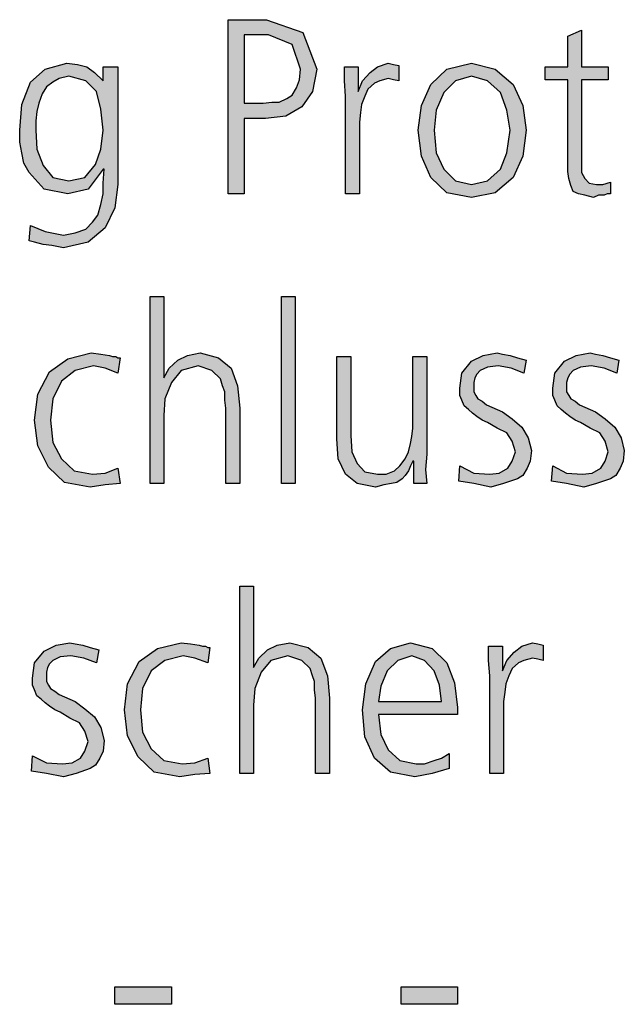
# Model space of a CAD drawing. Units: millimetres. Extents: x 14730 to 26963, y 19817 to 28761.
# Drawn here: x 17153 to 17359, y 25319 to 25653 of the extents above; entities that cross this region are included whole.
import ezdxf

# ---------------------------------------------------------------- set-up
doc = ezdxf.new("R2010")
doc.units = ezdxf.units.MM
doc.layers.add('1', color=7, linetype='Continuous')

msp = doc.modelspace()

# ---------------------------------------------------------------- hatches: boundary and pattern name
at = {"layer": '1', "linetype": 'Continuous'}
h = msp.add_hatch(color=3, dxfattribs=at)
h.paths.add_polyline_path([(17223.91, 25653.37), (17236.97, 25653.37), (17249.31, 25648.97), (17254.03, 25636.58), (17252.57, 25628.98), (17248.95, 25623.79), (17243.5, 25620.59), (17236.61, 25619.79), (17229.35, 25619.79), (17229.35, 25594.2), (17223.91, 25594.2)])
h.paths.add_polyline_path([(17229.35, 25624.98), (17232.98, 25624.98), (17235.88, 25624.98), (17238.78, 25625.38), (17241.32, 25625.38), (17243.86, 25626.58), (17245.68, 25627.78), (17247.13, 25630.18), (17248.22, 25632.98), (17248.58, 25636.58), (17245.68, 25644.97), (17237.7, 25648.17), (17229.35, 25648.17)], flags=16)
for points in [[(17353.1, 25632.98), (17344.03, 25632.98), (17344.03, 25604.6), (17344.03, 25601.4), (17345.11, 25599.4), (17346.57, 25597.8), (17349.11, 25597.4), (17351.28, 25597.4), (17353.82, 25598.2), (17353.82, 25594.2), (17352.74, 25594.2), (17351.65, 25593.8), (17349.83, 25593.8), (17348.02, 25593), (17345.11, 25593.8), (17342.94, 25594.2), (17341.12, 25595), (17340.4, 25597), (17339.67, 25599.4), (17339.31, 25601.8), (17339.31, 25604.2), (17339.31, 25607.4), (17339.31, 25632.98), (17331.69, 25632.98), (17331.69, 25637.38), (17339.31, 25637.38), (17339.31, 25647.77), (17344.03, 25649.77), (17344.03, 25637.38), (17353.1, 25637.38)], [(17263.82, 25627.38), (17263.46, 25632.58), (17263.46, 25637.38), (17268.18, 25637.38), (17268.18, 25628.98), (17269.63, 25632.58), (17272.17, 25635.38), (17274.71, 25637.38), (17278.34, 25638.58), (17280.16, 25638.18), (17281.97, 25637.78), (17281.97, 25632.58), (17280.16, 25632.98), (17278.34, 25633.38), (17275.44, 25632.58), (17273.62, 25631.78), (17271.45, 25629.78), (17270.36, 25627.38), (17269.27, 25624.58), (17268.91, 25621.79), (17268.54, 25618.59), (17268.54, 25615.79), (17268.54, 25594.2), (17263.82, 25594.2)], [(17197.41, 25559.33), (17202.13, 25559.33), (17202.13, 25531.74), (17203.95, 25534.94), (17206.85, 25537.74), (17210.11, 25539.34), (17214.47, 25540.14), (17220.64, 25538.54), (17224.99, 25534.94), (17227.17, 25528.95), (17227.9, 25521.35), (17227.9, 25495.77), (17223.18, 25495.77), (17223.18, 25521.35), (17222.82, 25524.15), (17222.82, 25526.95), (17222.09, 25528.95), (17221.36, 25531.34), (17218.46, 25534.14), (17213.74, 25535.74), (17207.94, 25534.14), (17204.67, 25530.14), (17202.49, 25524.55), (17202.13, 25518.95), (17202.13, 25495.77), (17197.41, 25495.77)], [(17242.05, 25559.33), (17246.77, 25559.33), (17246.77, 25495.77), (17242.05, 25495.77)], [(17186.53, 25533.34), (17182.17, 25534.94), (17178.18, 25535.74), (17172.01, 25534.14), (17167.29, 25530.54), (17164.39, 25524.55), (17163.66, 25517.35), (17164.39, 25509.76), (17167.29, 25504.16), (17171.65, 25500.16), (17177.82, 25498.96), (17182.17, 25499.36), (17186.53, 25500.96), (17187.25, 25495.77), (17182.17, 25495.37), (17177.09, 25494.57), (17168.38, 25496.17), (17162.94, 25501.36), (17159.31, 25508.56), (17158.22, 25517.35), (17159.31, 25526.15), (17163.3, 25533.74), (17169.47, 25538.14), (17177.45, 25540.14), (17180.72, 25539.74), (17183.62, 25539.34), (17184.71, 25538.94), (17185.8, 25538.94), (17186.53, 25538.54), (17187.25, 25538.54)], [(17291.41, 25505.76), (17291.04, 25500.56), (17291.41, 25495.77), (17287.05, 25495.77), (17287.05, 25503.36), (17286.69, 25503.36), (17285.96, 25501.76), (17285.24, 25500.16), (17284.15, 25498.56), (17283.06, 25497.37), (17281.24, 25496.17), (17279.43, 25495.77), (17276.89, 25495.37), (17273.99, 25494.57), (17267.82, 25495.77), (17263.82, 25498.96), (17261.28, 25504.16), (17260.92, 25510.96), (17260.92, 25538.94), (17265.64, 25538.94), (17265.64, 25512.16), (17266, 25506.56), (17267.82, 25502.56), (17270.36, 25499.76), (17274.71, 25498.96), (17277.61, 25498.96), (17280.52, 25500.16), (17282.33, 25501.76), (17284.15, 25504.16), (17285.24, 25506.56), (17285.96, 25509.36), (17286.32, 25511.76), (17286.69, 25514.55), (17286.69, 25538.94), (17291.41, 25538.94)], [(17302.66, 25501.76), (17307.37, 25499.36), (17312.82, 25498.96), (17316.08, 25499.36), (17318.99, 25500.96), (17320.44, 25503.36), (17321.53, 25506.56), (17320.44, 25510.16), (17318.62, 25512.96), (17315.36, 25514.55), (17312.09, 25516.55), (17310.28, 25517.35), (17308.46, 25518.55), (17307.01, 25519.75), (17305.56, 25520.95), (17304.11, 25522.15), (17303.38, 25524.15), (17302.66, 25525.75), (17302.66, 25528.15), (17303.38, 25533.34), (17306.65, 25537.34), (17310.64, 25539.34), (17315.36, 25540.14), (17317.17, 25539.74), (17319.71, 25539.34), (17322.25, 25538.54), (17325.16, 25537.74), (17324.43, 25533.34), (17320.07, 25534.94), (17315.72, 25535.74), (17312.09, 25535.34), (17309.55, 25534.14), (17308.46, 25532.94), (17307.74, 25531.74), (17307.37, 25530.14), (17307.37, 25528.15), (17307.37, 25526.95), (17308.1, 25525.75), (17308.82, 25524.55), (17310.28, 25523.75), (17311.73, 25522.55), (17313.54, 25521.75), (17315.36, 25520.95), (17317.17, 25520.15), (17320.44, 25517.75), (17323.7, 25514.95), (17325.88, 25511.36), (17326.97, 25506.96), (17326.61, 25503.36), (17325.52, 25500.96), (17324.07, 25498.56), (17322.25, 25497.37), (17317.53, 25495.77), (17313.18, 25494.57), (17307.37, 25495.77), (17302.29, 25496.57)], [(17334.23, 25501.76), (17338.95, 25499.36), (17344.39, 25498.96), (17347.66, 25499.36), (17350.56, 25500.96), (17352.01, 25503.36), (17353.1, 25506.56), (17352.01, 25510.16), (17350.2, 25512.96), (17346.93, 25514.55), (17343.66, 25516.55), (17341.85, 25517.35), (17340.03, 25518.55), (17338.58, 25519.75), (17337.13, 25520.95), (17335.68, 25522.15), (17334.95, 25524.15), (17334.23, 25525.75), (17334.23, 25528.15), (17334.95, 25533.34), (17338.22, 25537.34), (17342.21, 25539.34), (17346.93, 25540.14), (17348.74, 25539.74), (17351.28, 25539.34), (17353.82, 25538.54), (17356.73, 25537.74), (17356, 25533.34), (17351.65, 25534.94), (17347.29, 25535.74), (17343.66, 25535.34), (17341.12, 25534.14), (17340.03, 25532.94), (17339.31, 25531.74), (17338.95, 25530.14), (17338.95, 25528.15), (17338.95, 25526.95), (17339.67, 25525.75), (17340.4, 25524.55), (17341.85, 25523.75), (17343.3, 25522.55), (17345.11, 25521.75), (17346.93, 25520.95), (17348.74, 25520.15), (17352.01, 25517.75), (17355.28, 25514.95), (17357.45, 25511.36), (17358.54, 25506.96), (17358.18, 25503.36), (17357.09, 25500.96), (17355.64, 25498.56), (17353.82, 25497.37), (17349.11, 25495.77), (17344.75, 25494.57), (17338.95, 25495.77), (17333.86, 25496.57)], [(17227.9, 25460.89), (17232.61, 25460.89), (17232.61, 25433.31), (17234.43, 25436.5), (17237.33, 25439.3), (17240.6, 25440.9), (17244.95, 25441.7), (17251.12, 25440.1), (17255.48, 25436.5), (17257.66, 25430.51), (17258.38, 25422.91), (17258.38, 25397.33), (17253.66, 25397.33), (17253.66, 25422.91), (17253.3, 25425.71), (17253.3, 25428.51), (17252.57, 25430.51), (17251.85, 25432.91), (17248.95, 25435.7), (17244.23, 25437.3), (17238.42, 25435.7), (17235.16, 25431.71), (17232.98, 25426.11), (17232.61, 25420.51), (17232.61, 25397.33), (17227.9, 25397.33)], [(17157.49, 25403.32), (17162.21, 25400.93), (17167.66, 25400.53), (17170.92, 25400.93), (17173.82, 25402.53), (17175.28, 25404.92), (17176.36, 25408.12), (17175.28, 25411.72), (17173.46, 25414.52), (17170.2, 25416.12), (17166.93, 25418.12), (17165.11, 25418.92), (17163.3, 25420.11), (17161.85, 25421.31), (17160.4, 25422.51), (17158.95, 25423.71), (17158.22, 25425.71), (17157.49, 25427.31), (17157.49, 25429.71), (17158.22, 25434.9), (17161.49, 25438.9), (17165.48, 25440.9), (17170.2, 25441.7), (17172.01, 25441.3), (17174.55, 25440.9), (17177.09, 25440.1), (17179.99, 25439.3), (17179.27, 25434.9), (17174.91, 25436.5), (17170.56, 25437.3), (17166.93, 25436.9), (17164.39, 25435.7), (17163.3, 25434.51), (17162.57, 25433.31), (17162.21, 25431.71), (17162.21, 25429.71), (17162.21, 25428.51), (17162.94, 25427.31), (17163.66, 25426.11), (17165.11, 25425.31), (17166.57, 25424.11), (17168.38, 25423.31), (17170.2, 25422.51), (17172.01, 25421.71), (17175.28, 25419.31), (17178.54, 25416.52), (17180.72, 25412.92), (17181.81, 25408.52), (17181.45, 25404.92), (17180.36, 25402.53), (17178.91, 25400.13), (17177.09, 25398.93), (17172.37, 25397.33), (17168.02, 25396.13), (17162.21, 25397.33), (17157.13, 25398.13)], [(17217.01, 25434.9), (17212.66, 25436.5), (17208.66, 25437.3), (17202.49, 25435.7), (17197.78, 25432.11), (17194.87, 25426.11), (17194.15, 25418.92), (17194.87, 25411.32), (17197.78, 25405.72), (17202.13, 25401.73), (17208.3, 25400.53), (17212.66, 25400.93), (17217.01, 25402.53), (17217.74, 25397.33), (17212.66, 25396.93), (17207.57, 25396.13), (17198.86, 25397.73), (17193.42, 25402.93), (17189.79, 25410.12), (17188.7, 25418.92), (17189.79, 25427.71), (17193.78, 25435.3), (17199.95, 25439.7), (17207.94, 25441.7), (17211.2, 25441.3), (17214.11, 25440.9), (17215.2, 25440.5), (17216.28, 25440.5), (17217.01, 25440.1), (17217.74, 25440.1)], [(17312.82, 25430.51), (17312.45, 25435.7), (17312.45, 25440.5), (17317.17, 25440.5), (17317.17, 25432.11), (17318.62, 25435.7), (17321.16, 25438.5), (17323.7, 25440.5), (17327.33, 25441.7), (17329.15, 25441.3), (17330.96, 25440.9), (17330.96, 25435.7), (17329.15, 25436.1), (17327.33, 25436.5), (17324.43, 25435.7), (17322.61, 25434.9), (17320.44, 25432.91), (17319.35, 25430.51), (17318.26, 25427.71), (17317.9, 25424.91), (17317.53, 25421.71), (17317.53, 25418.92), (17317.53, 25397.33), (17312.82, 25397.33)], [(17185.44, 25324.87), (17204.67, 25324.87), (17204.67, 25318.88), (17185.44, 25318.88)], [(17282.7, 25324.87), (17301.93, 25324.87), (17301.93, 25318.88), (17282.7, 25318.88)]]:
    msp.add_hatch(color=3, dxfattribs=at).paths.add_polyline_path(points)
h = msp.add_hatch(color=3, dxfattribs=at)
h.paths.add_polyline_path([(17186.53, 25597.4), (17185.44, 25589.41), (17182.17, 25582.61), (17176.36, 25577.81), (17168.02, 25575.82), (17164.03, 25576.61), (17161.12, 25577.01), (17158.22, 25577.81), (17156.41, 25578.21), (17156.77, 25583.41), (17161.85, 25581.41), (17168.02, 25580.21), (17172.01, 25581.01), (17175.64, 25582.21), (17177.82, 25584.61), (17179.63, 25587.01), (17180.72, 25590.61), (17181.45, 25594.2), (17181.45, 25597.8), (17181.81, 25602.6), (17181.45, 25602.6), (17176.36, 25595.8), (17169.47, 25594.2), (17161.49, 25595.8), (17156.41, 25601.4), (17154.59, 25604.6), (17153.86, 25608.19), (17153.14, 25611.79), (17153.14, 25615.79), (17153.86, 25624.58), (17156.77, 25632.18), (17161.85, 25636.58), (17169.11, 25638.58), (17172.74, 25638.18), (17176, 25637.38), (17178.54, 25635.38), (17181.45, 25632.58), (17181.45, 25637.38), (17186.53, 25637.38)])
h.paths.add_polyline_path([(17158.58, 25615.79), (17158.95, 25609.39), (17161.12, 25603.8), (17164.39, 25599.8), (17169.83, 25598.6), (17175.28, 25599.8), (17178.91, 25604.2), (17180.72, 25609.39), (17181.45, 25615.79), (17180.72, 25622.99), (17179.27, 25628.98), (17175.64, 25632.58), (17169.83, 25634.18), (17166.57, 25633.38), (17164.39, 25632.18), (17162.21, 25630.58), (17160.76, 25628.18), (17159.67, 25624.98), (17158.95, 25622.19), (17158.58, 25618.99)], flags=16)
h = msp.add_hatch(color=3, dxfattribs=at)
h.paths.add_polyline_path([(17288.5, 25615.79), (17289.59, 25624.18), (17292.86, 25631.38), (17298.3, 25636.58), (17306.65, 25638.58), (17314.63, 25636.58), (17320.8, 25631.38), (17324.07, 25624.18), (17325.16, 25615.79), (17324.07, 25607), (17320.8, 25599.8), (17314.63, 25594.6), (17306.65, 25593), (17298.3, 25594.6), (17292.86, 25599.8), (17289.59, 25607)])
h.paths.add_polyline_path([(17293.95, 25615.79), (17294.67, 25608.19), (17297.21, 25602.6), (17301.2, 25598.6), (17306.65, 25597.4), (17312.09, 25598.6), (17316.45, 25602.6), (17318.62, 25608.19), (17319.71, 25615.79), (17318.62, 25622.59), (17316.45, 25628.58), (17312.09, 25632.58), (17306.65, 25634.18), (17301.2, 25632.58), (17297.21, 25628.58), (17294.67, 25622.59)], flags=16)
h = msp.add_hatch(color=3, dxfattribs=at)
h.paths.add_polyline_path([(17299.03, 25398.93), (17293.22, 25397.33), (17287.41, 25396.13), (17279.07, 25397.73), (17273.62, 25402.53), (17270.36, 25409.72), (17269.63, 25418.92), (17270.72, 25427.71), (17273.99, 25435.3), (17279.07, 25439.7), (17285.96, 25441.7), (17293.22, 25439.7), (17298.3, 25434.9), (17300.84, 25428.11), (17301.93, 25419.71), (17301.93, 25417.32), (17275.07, 25417.32), (17275.8, 25410.52), (17278.34, 25405.32), (17282.33, 25401.73), (17287.78, 25400.53), (17290.68, 25400.53), (17293.95, 25401.73), (17296.49, 25402.53), (17299.03, 25404.12)])
h.paths.add_polyline_path([(17296.49, 25421.71), (17295.76, 25427.31), (17293.95, 25432.11), (17290.68, 25435.7), (17286.32, 25437.3), (17281.61, 25435.7), (17277.98, 25432.11), (17275.8, 25426.91), (17275.07, 25421.71)], flags=16)

# ---------------------------------------------------------------- linework, layer by layer
at = {"layer": '1', "color": 3, "linetype": 'Continuous'}
for p, q in [((17223.91, 25594.2), (17223.91, 25653.37)), ((17223.91, 25653.37), (17236.97, 25653.37)), ((17236.97, 25653.37), (17249.31, 25648.97)), ((17249.31, 25648.97), (17254.03, 25636.58)), ((17339.31, 25647.77), (17344.03, 25649.77)), ((17344.03, 25649.77), (17344.03, 25637.38)), ((17229.35, 25648.17), (17229.35, 25624.98)), ((17237.7, 25648.17), (17229.35, 25648.17)), ((17245.68, 25644.97), (17237.7, 25648.17)), ((17339.31, 25637.38), (17339.31, 25647.77)), ((17248.58, 25636.58), (17245.68, 25644.97)), ((17161.85, 25636.58), (17169.11, 25638.58)), ((17169.11, 25638.58), (17172.74, 25638.18)), ((17274.71, 25637.38), (17278.34, 25638.58)), ((17278.34, 25638.58), (17280.16, 25638.18)), ((17298.3, 25636.58), (17306.65, 25638.58)), ((17306.65, 25638.58), (17314.63, 25636.58)), ((17156.77, 25632.18), (17161.85, 25636.58)), ((17172.74, 25638.18), (17176, 25637.38)), ((17176, 25637.38), (17178.54, 25635.38)), ((17178.54, 25635.38), (17181.45, 25632.58)), ((17181.45, 25637.38), (17186.53, 25637.38)), ((17181.45, 25632.58), (17181.45, 25637.38)), ((17186.53, 25637.38), (17186.53, 25597.4)), ((17248.22, 25632.98), (17248.58, 25636.58)), ((17254.03, 25636.58), (17252.57, 25628.98)), ((17263.46, 25637.38), (17268.18, 25637.38)), ((17263.46, 25632.58), (17263.46, 25637.38)), ((17268.18, 25637.38), (17268.18, 25628.98)), ((17269.63, 25632.58), (17272.17, 25635.38)), ((17272.17, 25635.38), (17274.71, 25637.38)), ((17280.16, 25638.18), (17281.97, 25637.78)), ((17281.97, 25637.78), (17281.97, 25632.58)), ((17292.86, 25631.38), (17298.3, 25636.58)), ((17314.63, 25636.58), (17320.8, 25631.38)), ((17331.69, 25637.38), (17339.31, 25637.38)), ((17331.69, 25632.98), (17331.69, 25637.38)), ((17344.03, 25637.38), (17353.1, 25637.38)), ((17353.1, 25637.38), (17353.1, 25632.98)), ((17153.86, 25624.58), (17156.77, 25632.18)), ((17164.39, 25632.18), (17162.21, 25630.58)), ((17166.57, 25633.38), (17164.39, 25632.18)), ((17169.83, 25634.18), (17166.57, 25633.38)), ((17175.64, 25632.58), (17169.83, 25634.18)), ((17179.27, 25628.98), (17175.64, 25632.58)), ((17247.13, 25630.18), (17248.22, 25632.98)), ((17263.82, 25627.38), (17263.46, 25632.58)), ((17268.18, 25628.98), (17269.63, 25632.58)), ((17275.44, 25632.58), (17273.62, 25631.78)), ((17278.34, 25633.38), (17275.44, 25632.58)), ((17280.16, 25632.98), (17278.34, 25633.38)), ((17281.97, 25632.58), (17280.16, 25632.98)), ((17301.2, 25632.58), (17297.21, 25628.58)), ((17306.65, 25634.18), (17301.2, 25632.58)), ((17312.09, 25632.58), (17306.65, 25634.18)), ((17316.45, 25628.58), (17312.09, 25632.58)), ((17339.31, 25632.98), (17331.69, 25632.98)), ((17339.31, 25607.4), (17339.31, 25632.98)), ((17344.03, 25632.98), (17344.03, 25604.6)), ((17353.1, 25632.98), (17344.03, 25632.98)), ((17162.21, 25630.58), (17160.76, 25628.18)), ((17180.72, 25622.99), (17179.27, 25628.98)), ((17245.68, 25627.78), (17247.13, 25630.18)), ((17252.57, 25628.98), (17248.95, 25623.79)), ((17271.45, 25629.78), (17270.36, 25627.38)), ((17273.62, 25631.78), (17271.45, 25629.78)), ((17289.59, 25624.18), (17292.86, 25631.38)), ((17297.21, 25628.58), (17294.67, 25622.59)), ((17318.62, 25622.59), (17316.45, 25628.58)), ((17320.8, 25631.38), (17324.07, 25624.18)), ((17160.76, 25628.18), (17159.67, 25624.98)), ((17235.88, 25624.98), (17238.78, 25625.38)), ((17238.78, 25625.38), (17241.32, 25625.38)), ((17241.32, 25625.38), (17243.86, 25626.58)), ((17243.86, 25626.58), (17245.68, 25627.78)), ((17263.82, 25594.2), (17263.82, 25627.38)), ((17270.36, 25627.38), (17269.27, 25624.58)), ((17153.14, 25615.79), (17153.86, 25624.58)), ((17158.95, 25622.19), (17158.58, 25618.99)), ((17159.67, 25624.98), (17158.95, 25622.19)), ((17181.45, 25615.79), (17180.72, 25622.99)), ((17229.35, 25624.98), (17232.98, 25624.98)), ((17232.98, 25624.98), (17235.88, 25624.98)), ((17248.95, 25623.79), (17243.5, 25620.59)), ((17268.91, 25621.79), (17268.54, 25618.59)), ((17269.27, 25624.58), (17268.91, 25621.79)), ((17288.5, 25615.79), (17289.59, 25624.18)), ((17294.67, 25622.59), (17293.95, 25615.79)), ((17319.71, 25615.79), (17318.62, 25622.59)), ((17324.07, 25624.18), (17325.16, 25615.79)), ((17158.58, 25618.99), (17158.58, 25615.79)), ((17229.35, 25619.79), (17229.35, 25594.2)), ((17236.61, 25619.79), (17229.35, 25619.79)), ((17243.5, 25620.59), (17236.61, 25619.79)), ((17268.54, 25618.59), (17268.54, 25615.79)), ((17153.14, 25611.79), (17153.14, 25615.79)), ((17158.58, 25615.79), (17158.95, 25609.39)), ((17180.72, 25609.39), (17181.45, 25615.79)), ((17268.54, 25615.79), (17268.54, 25594.2)), ((17289.59, 25607), (17288.5, 25615.79)), ((17293.95, 25615.79), (17294.67, 25608.19)), ((17318.62, 25608.19), (17319.71, 25615.79)), ((17325.16, 25615.79), (17324.07, 25607)), ((17153.86, 25608.19), (17153.14, 25611.79)), ((17158.95, 25609.39), (17161.12, 25603.8)), ((17178.91, 25604.2), (17180.72, 25609.39)), ((17154.59, 25604.6), (17153.86, 25608.19)), ((17292.86, 25599.8), (17289.59, 25607)), ((17294.67, 25608.19), (17297.21, 25602.6)), ((17316.45, 25602.6), (17318.62, 25608.19)), ((17324.07, 25607), (17320.8, 25599.8)), ((17339.31, 25604.2), (17339.31, 25607.4)), ((17156.41, 25601.4), (17154.59, 25604.6)), ((17161.12, 25603.8), (17164.39, 25599.8)), ((17175.28, 25599.8), (17178.91, 25604.2)), ((17181.45, 25602.6), (17176.36, 25595.8)), ((17181.81, 25602.6), (17181.45, 25602.6)), ((17181.45, 25597.8), (17181.81, 25602.6)), ((17297.21, 25602.6), (17301.2, 25598.6)), ((17312.09, 25598.6), (17316.45, 25602.6)), ((17339.31, 25601.8), (17339.31, 25604.2)), ((17339.67, 25599.4), (17339.31, 25601.8)), ((17344.03, 25604.6), (17344.03, 25601.4)), ((17161.49, 25595.8), (17156.41, 25601.4)), ((17164.39, 25599.8), (17169.83, 25598.6)), ((17169.83, 25598.6), (17175.28, 25599.8)), ((17298.3, 25594.6), (17292.86, 25599.8)), ((17301.2, 25598.6), (17306.65, 25597.4)), ((17306.65, 25597.4), (17312.09, 25598.6)), ((17320.8, 25599.8), (17314.63, 25594.6)), ((17340.4, 25597), (17339.67, 25599.4)), ((17344.03, 25601.4), (17345.11, 25599.4)), ((17345.11, 25599.4), (17346.57, 25597.8)), ((17169.47, 25594.2), (17161.49, 25595.8)), ((17176.36, 25595.8), (17169.47, 25594.2)), ((17181.45, 25594.2), (17181.45, 25597.8)), ((17186.53, 25597.4), (17185.44, 25589.41)), ((17341.12, 25595), (17340.4, 25597)), ((17342.94, 25594.2), (17341.12, 25595)), ((17346.57, 25597.8), (17349.11, 25597.4)), ((17349.11, 25597.4), (17351.28, 25597.4)), ((17351.28, 25597.4), (17353.82, 25598.2)), ((17353.82, 25598.2), (17353.82, 25594.2)), ((17180.72, 25590.61), (17181.45, 25594.2)), ((17229.35, 25594.2), (17223.91, 25594.2)), ((17268.54, 25594.2), (17263.82, 25594.2)), ((17306.65, 25593), (17298.3, 25594.6)), ((17314.63, 25594.6), (17306.65, 25593)), ((17345.11, 25593.8), (17342.94, 25594.2)), ((17348.02, 25593), (17345.11, 25593.8)), ((17349.83, 25593.8), (17348.02, 25593)), ((17351.65, 25593.8), (17349.83, 25593.8)), ((17352.74, 25594.2), (17351.65, 25593.8)), ((17353.82, 25594.2), (17352.74, 25594.2)), ((17179.63, 25587.01), (17180.72, 25590.61)), ((17185.44, 25589.41), (17182.17, 25582.61)), ((17177.82, 25584.61), (17179.63, 25587.01)), ((17156.41, 25578.21), (17156.77, 25583.41)), ((17156.77, 25583.41), (17161.85, 25581.41)), ((17172.01, 25581.01), (17175.64, 25582.21)), ((17175.64, 25582.21), (17177.82, 25584.61)), ((17182.17, 25582.61), (17176.36, 25577.81)), ((17161.85, 25581.41), (17168.02, 25580.21)), ((17168.02, 25580.21), (17172.01, 25581.01)), ((17158.22, 25577.81), (17156.41, 25578.21)), ((17161.12, 25577.01), (17158.22, 25577.81)), ((17164.03, 25576.61), (17161.12, 25577.01)), ((17168.02, 25575.82), (17164.03, 25576.61)), ((17176.36, 25577.81), (17168.02, 25575.82)), ((17197.41, 25495.77), (17197.41, 25559.33)), ((17197.41, 25559.33), (17202.13, 25559.33)), ((17202.13, 25559.33), (17202.13, 25531.74)), ((17242.05, 25495.77), (17242.05, 25559.33)), ((17242.05, 25559.33), (17246.77, 25559.33)), ((17246.77, 25559.33), (17246.77, 25495.77)), ((17163.3, 25533.74), (17169.47, 25538.14)), ((17169.47, 25538.14), (17177.45, 25540.14)), ((17177.45, 25540.14), (17180.72, 25539.74)), ((17180.72, 25539.74), (17183.62, 25539.34)), ((17183.62, 25539.34), (17184.71, 25538.94)), ((17184.71, 25538.94), (17185.8, 25538.94)), ((17185.8, 25538.94), (17186.53, 25538.54)), ((17187.25, 25538.54), (17186.53, 25533.34)), ((17186.53, 25538.54), (17187.25, 25538.54)), ((17206.85, 25537.74), (17210.11, 25539.34)), ((17210.11, 25539.34), (17214.47, 25540.14)), ((17214.47, 25540.14), (17220.64, 25538.54)), ((17220.64, 25538.54), (17224.99, 25534.94)), ((17260.92, 25538.94), (17265.64, 25538.94)), ((17260.92, 25510.96), (17260.92, 25538.94)), ((17265.64, 25538.94), (17265.64, 25512.16)), ((17286.69, 25538.94), (17291.41, 25538.94)), ((17286.69, 25514.55), (17286.69, 25538.94)), ((17291.41, 25538.94), (17291.41, 25505.76)), ((17306.65, 25537.34), (17310.64, 25539.34)), ((17310.64, 25539.34), (17315.36, 25540.14)), ((17315.36, 25540.14), (17317.17, 25539.74)), ((17317.17, 25539.74), (17319.71, 25539.34)), ((17319.71, 25539.34), (17322.25, 25538.54)), ((17322.25, 25538.54), (17325.16, 25537.74)), ((17338.22, 25537.34), (17342.21, 25539.34)), ((17342.21, 25539.34), (17346.93, 25540.14)), ((17346.93, 25540.14), (17348.74, 25539.74)), ((17348.74, 25539.74), (17351.28, 25539.34)), ((17351.28, 25539.34), (17353.82, 25538.54)), ((17353.82, 25538.54), (17356.73, 25537.74)), ((17178.18, 25535.74), (17172.01, 25534.14)), ((17182.17, 25534.94), (17178.18, 25535.74)), ((17186.53, 25533.34), (17182.17, 25534.94)), ((17202.13, 25531.74), (17203.95, 25534.94)), ((17203.95, 25534.94), (17206.85, 25537.74)), ((17213.74, 25535.74), (17207.94, 25534.14)), ((17218.46, 25534.14), (17213.74, 25535.74)), ((17224.99, 25534.94), (17227.17, 25528.95)), ((17303.38, 25533.34), (17306.65, 25537.34)), ((17312.09, 25535.34), (17309.55, 25534.14)), ((17315.72, 25535.74), (17312.09, 25535.34)), ((17320.07, 25534.94), (17315.72, 25535.74)), ((17324.43, 25533.34), (17320.07, 25534.94)), ((17325.16, 25537.74), (17324.43, 25533.34)), ((17334.95, 25533.34), (17338.22, 25537.34)), ((17343.66, 25535.34), (17341.12, 25534.14)), ((17347.29, 25535.74), (17343.66, 25535.34)), ((17351.65, 25534.94), (17347.29, 25535.74)), ((17356, 25533.34), (17351.65, 25534.94)), ((17356.73, 25537.74), (17356, 25533.34)), ((17159.31, 25526.15), (17163.3, 25533.74)), ((17172.01, 25534.14), (17167.29, 25530.54)), ((17207.94, 25534.14), (17204.67, 25530.14)), ((17221.36, 25531.34), (17218.46, 25534.14)), ((17302.66, 25528.15), (17303.38, 25533.34)), ((17307.74, 25531.74), (17307.37, 25530.14)), ((17308.46, 25532.94), (17307.74, 25531.74)), ((17309.55, 25534.14), (17308.46, 25532.94)), ((17334.23, 25528.15), (17334.95, 25533.34)), ((17339.31, 25531.74), (17338.95, 25530.14)), ((17340.03, 25532.94), (17339.31, 25531.74)), ((17341.12, 25534.14), (17340.03, 25532.94)), ((17167.29, 25530.54), (17164.39, 25524.55)), ((17204.67, 25530.14), (17202.49, 25524.55)), ((17222.09, 25528.95), (17221.36, 25531.34)), ((17222.82, 25526.95), (17222.09, 25528.95)), ((17227.17, 25528.95), (17227.9, 25521.35)), ((17302.66, 25525.75), (17302.66, 25528.15)), ((17307.37, 25530.14), (17307.37, 25528.15)), ((17307.37, 25528.15), (17307.37, 25526.95)), ((17334.23, 25525.75), (17334.23, 25528.15)), ((17338.95, 25530.14), (17338.95, 25528.15)), ((17338.95, 25528.15), (17338.95, 25526.95)), ((17158.22, 25517.35), (17159.31, 25526.15)), ((17222.82, 25524.15), (17222.82, 25526.95)), ((17303.38, 25524.15), (17302.66, 25525.75)), ((17307.37, 25526.95), (17308.1, 25525.75)), ((17308.1, 25525.75), (17308.82, 25524.55)), ((17334.95, 25524.15), (17334.23, 25525.75)), ((17338.95, 25526.95), (17339.67, 25525.75)), ((17339.67, 25525.75), (17340.4, 25524.55)), ((17164.39, 25524.55), (17163.66, 25517.35)), ((17202.49, 25524.55), (17202.13, 25518.95)), ((17223.18, 25521.35), (17222.82, 25524.15)), ((17304.11, 25522.15), (17303.38, 25524.15)), ((17305.56, 25520.95), (17304.11, 25522.15)), ((17308.82, 25524.55), (17310.28, 25523.75)), ((17310.28, 25523.75), (17311.73, 25522.55)), ((17311.73, 25522.55), (17313.54, 25521.75)), ((17313.54, 25521.75), (17315.36, 25520.95)), ((17335.68, 25522.15), (17334.95, 25524.15)), ((17337.13, 25520.95), (17335.68, 25522.15)), ((17340.4, 25524.55), (17341.85, 25523.75)), ((17341.85, 25523.75), (17343.3, 25522.55)), ((17343.3, 25522.55), (17345.11, 25521.75)), ((17345.11, 25521.75), (17346.93, 25520.95)), ((17202.13, 25518.95), (17202.13, 25495.77)), ((17223.18, 25495.77), (17223.18, 25521.35)), ((17227.9, 25521.35), (17227.9, 25495.77)), ((17307.01, 25519.75), (17305.56, 25520.95)), ((17308.46, 25518.55), (17307.01, 25519.75)), ((17310.28, 25517.35), (17308.46, 25518.55)), ((17315.36, 25520.95), (17317.17, 25520.15)), ((17317.17, 25520.15), (17320.44, 25517.75)), ((17338.58, 25519.75), (17337.13, 25520.95)), ((17340.03, 25518.55), (17338.58, 25519.75)), ((17341.85, 25517.35), (17340.03, 25518.55)), ((17346.93, 25520.95), (17348.74, 25520.15)), ((17348.74, 25520.15), (17352.01, 25517.75)), ((17159.31, 25508.56), (17158.22, 25517.35)), ((17163.66, 25517.35), (17164.39, 25509.76)), ((17312.09, 25516.55), (17310.28, 25517.35)), ((17315.36, 25514.55), (17312.09, 25516.55)), ((17320.44, 25517.75), (17323.7, 25514.95)), ((17323.7, 25514.95), (17325.88, 25511.36)), ((17343.66, 25516.55), (17341.85, 25517.35)), ((17346.93, 25514.55), (17343.66, 25516.55)), ((17352.01, 25517.75), (17355.28, 25514.95)), ((17355.28, 25514.95), (17357.45, 25511.36)), ((17265.64, 25512.16), (17266, 25506.56)), ((17285.96, 25509.36), (17286.32, 25511.76)), ((17286.32, 25511.76), (17286.69, 25514.55)), ((17318.62, 25512.96), (17315.36, 25514.55)), ((17320.44, 25510.16), (17318.62, 25512.96)), ((17350.2, 25512.96), (17346.93, 25514.55)), ((17352.01, 25510.16), (17350.2, 25512.96)), ((17162.94, 25501.36), (17159.31, 25508.56)), ((17164.39, 25509.76), (17167.29, 25504.16)), ((17261.28, 25504.16), (17260.92, 25510.96)), ((17285.24, 25506.56), (17285.96, 25509.36)), ((17321.53, 25506.56), (17320.44, 25510.16)), ((17325.88, 25511.36), (17326.97, 25506.96)), ((17353.1, 25506.56), (17352.01, 25510.16)), ((17357.45, 25511.36), (17358.54, 25506.96)), ((17266, 25506.56), (17267.82, 25502.56)), ((17284.15, 25504.16), (17285.24, 25506.56)), ((17291.41, 25505.76), (17291.04, 25500.56)), ((17320.44, 25503.36), (17321.53, 25506.56)), ((17326.97, 25506.96), (17326.61, 25503.36)), ((17352.01, 25503.36), (17353.1, 25506.56)), ((17358.54, 25506.96), (17358.18, 25503.36)), ((17168.38, 25496.17), (17162.94, 25501.36)), ((17167.29, 25504.16), (17171.65, 25500.16)), ((17263.82, 25498.96), (17261.28, 25504.16)), ((17267.82, 25502.56), (17270.36, 25499.76)), ((17280.52, 25500.16), (17282.33, 25501.76)), ((17282.33, 25501.76), (17284.15, 25504.16)), ((17285.96, 25501.76), (17285.24, 25500.16)), ((17286.69, 25503.36), (17285.96, 25501.76)), ((17287.05, 25503.36), (17286.69, 25503.36)), ((17287.05, 25495.77), (17287.05, 25503.36)), ((17302.29, 25496.57), (17302.66, 25501.76)), ((17302.66, 25501.76), (17307.37, 25499.36)), ((17318.99, 25500.96), (17320.44, 25503.36)), ((17326.61, 25503.36), (17325.52, 25500.96)), ((17333.86, 25496.57), (17334.23, 25501.76)), ((17334.23, 25501.76), (17338.95, 25499.36)), ((17350.56, 25500.96), (17352.01, 25503.36)), ((17358.18, 25503.36), (17357.09, 25500.96)), ((17171.65, 25500.16), (17177.82, 25498.96)), ((17177.82, 25498.96), (17182.17, 25499.36)), ((17182.17, 25499.36), (17186.53, 25500.96)), ((17186.53, 25500.96), (17187.25, 25495.77)), ((17267.82, 25495.77), (17263.82, 25498.96)), ((17270.36, 25499.76), (17274.71, 25498.96)), ((17274.71, 25498.96), (17277.61, 25498.96)), ((17277.61, 25498.96), (17280.52, 25500.16)), ((17284.15, 25498.56), (17283.06, 25497.37)), ((17285.24, 25500.16), (17284.15, 25498.56)), ((17291.04, 25500.56), (17291.41, 25495.77)), ((17307.37, 25499.36), (17312.82, 25498.96)), ((17312.82, 25498.96), (17316.08, 25499.36)), ((17316.08, 25499.36), (17318.99, 25500.96)), ((17324.07, 25498.56), (17322.25, 25497.37)), ((17325.52, 25500.96), (17324.07, 25498.56)), ((17338.95, 25499.36), (17344.39, 25498.96)), ((17344.39, 25498.96), (17347.66, 25499.36)), ((17347.66, 25499.36), (17350.56, 25500.96)), ((17355.64, 25498.56), (17353.82, 25497.37)), ((17357.09, 25500.96), (17355.64, 25498.56)), ((17177.09, 25494.57), (17168.38, 25496.17)), ((17182.17, 25495.37), (17177.09, 25494.57)), ((17187.25, 25495.77), (17182.17, 25495.37)), ((17202.13, 25495.77), (17197.41, 25495.77)), ((17227.9, 25495.77), (17223.18, 25495.77)), ((17246.77, 25495.77), (17242.05, 25495.77)), ((17273.99, 25494.57), (17267.82, 25495.77)), ((17276.89, 25495.37), (17273.99, 25494.57)), ((17279.43, 25495.77), (17276.89, 25495.37)), ((17281.24, 25496.17), (17279.43, 25495.77)), ((17283.06, 25497.37), (17281.24, 25496.17)), ((17291.41, 25495.77), (17287.05, 25495.77)), ((17307.37, 25495.77), (17302.29, 25496.57)), ((17313.18, 25494.57), (17307.37, 25495.77)), ((17317.53, 25495.77), (17313.18, 25494.57)), ((17322.25, 25497.37), (17317.53, 25495.77)), ((17338.95, 25495.77), (17333.86, 25496.57)), ((17344.75, 25494.57), (17338.95, 25495.77)), ((17349.11, 25495.77), (17344.75, 25494.57)), ((17353.82, 25497.37), (17349.11, 25495.77)), ((17227.9, 25397.33), (17227.9, 25460.89)), ((17227.9, 25460.89), (17232.61, 25460.89)), ((17232.61, 25460.89), (17232.61, 25433.31)), ((17165.48, 25440.9), (17170.2, 25441.7)), ((17170.2, 25441.7), (17172.01, 25441.3)), ((17172.01, 25441.3), (17174.55, 25440.9)), ((17199.95, 25439.7), (17207.94, 25441.7)), ((17207.94, 25441.7), (17211.2, 25441.3)), ((17211.2, 25441.3), (17214.11, 25440.9)), ((17240.6, 25440.9), (17244.95, 25441.7)), ((17244.95, 25441.7), (17251.12, 25440.1)), ((17279.07, 25439.7), (17285.96, 25441.7)), ((17285.96, 25441.7), (17293.22, 25439.7)), ((17323.7, 25440.5), (17327.33, 25441.7)), ((17327.33, 25441.7), (17329.15, 25441.3)), ((17329.15, 25441.3), (17330.96, 25440.9)), ((17158.22, 25434.9), (17161.49, 25438.9)), ((17161.49, 25438.9), (17165.48, 25440.9)), ((17174.55, 25440.9), (17177.09, 25440.1)), ((17177.09, 25440.1), (17179.99, 25439.3)), ((17179.99, 25439.3), (17179.27, 25434.9)), ((17193.78, 25435.3), (17199.95, 25439.7)), ((17214.11, 25440.9), (17215.2, 25440.5)), ((17215.2, 25440.5), (17216.28, 25440.5)), ((17216.28, 25440.5), (17217.01, 25440.1)), ((17217.74, 25440.1), (17217.01, 25434.9)), ((17217.01, 25440.1), (17217.74, 25440.1)), ((17234.43, 25436.5), (17237.33, 25439.3)), ((17237.33, 25439.3), (17240.6, 25440.9)), ((17251.12, 25440.1), (17255.48, 25436.5)), ((17273.99, 25435.3), (17279.07, 25439.7)), ((17293.22, 25439.7), (17298.3, 25434.9)), ((17312.45, 25440.5), (17317.17, 25440.5)), ((17312.45, 25435.7), (17312.45, 25440.5)), ((17317.17, 25440.5), (17317.17, 25432.11)), ((17318.62, 25435.7), (17321.16, 25438.5)), ((17321.16, 25438.5), (17323.7, 25440.5)), ((17330.96, 25440.9), (17330.96, 25435.7)), ((17157.49, 25429.71), (17158.22, 25434.9)), ((17163.3, 25434.51), (17162.57, 25433.31)), ((17164.39, 25435.7), (17163.3, 25434.51)), ((17166.93, 25436.9), (17164.39, 25435.7)), ((17170.56, 25437.3), (17166.93, 25436.9)), ((17174.91, 25436.5), (17170.56, 25437.3)), ((17179.27, 25434.9), (17174.91, 25436.5)), ((17189.79, 25427.71), (17193.78, 25435.3)), ((17202.49, 25435.7), (17197.78, 25432.11)), ((17208.66, 25437.3), (17202.49, 25435.7)), ((17212.66, 25436.5), (17208.66, 25437.3)), ((17217.01, 25434.9), (17212.66, 25436.5)), ((17232.61, 25433.31), (17234.43, 25436.5)), ((17238.42, 25435.7), (17235.16, 25431.71)), ((17244.23, 25437.3), (17238.42, 25435.7)), ((17248.95, 25435.7), (17244.23, 25437.3)), ((17251.85, 25432.91), (17248.95, 25435.7)), ((17255.48, 25436.5), (17257.66, 25430.51)), ((17270.72, 25427.71), (17273.99, 25435.3)), ((17281.61, 25435.7), (17277.98, 25432.11)), ((17286.32, 25437.3), (17281.61, 25435.7)), ((17290.68, 25435.7), (17286.32, 25437.3)), ((17293.95, 25432.11), (17290.68, 25435.7)), ((17298.3, 25434.9), (17300.84, 25428.11)), ((17312.82, 25430.51), (17312.45, 25435.7)), ((17317.17, 25432.11), (17318.62, 25435.7)), ((17322.61, 25434.9), (17320.44, 25432.91)), ((17324.43, 25435.7), (17322.61, 25434.9)), ((17327.33, 25436.5), (17324.43, 25435.7)), ((17329.15, 25436.1), (17327.33, 25436.5)), ((17330.96, 25435.7), (17329.15, 25436.1)), ((17162.57, 25433.31), (17162.21, 25431.71)), ((17162.21, 25431.71), (17162.21, 25429.71)), ((17197.78, 25432.11), (17194.87, 25426.11)), ((17235.16, 25431.71), (17232.98, 25426.11)), ((17252.57, 25430.51), (17251.85, 25432.91)), ((17277.98, 25432.11), (17275.8, 25426.91)), ((17295.76, 25427.31), (17293.95, 25432.11)), ((17320.44, 25432.91), (17319.35, 25430.51)), ((17157.49, 25427.31), (17157.49, 25429.71)), ((17162.21, 25429.71), (17162.21, 25428.51)), ((17162.21, 25428.51), (17162.94, 25427.31)), ((17253.3, 25428.51), (17252.57, 25430.51)), ((17253.3, 25425.71), (17253.3, 25428.51)), ((17257.66, 25430.51), (17258.38, 25422.91)), ((17300.84, 25428.11), (17301.93, 25419.71)), ((17312.82, 25397.33), (17312.82, 25430.51)), ((17319.35, 25430.51), (17318.26, 25427.71)), ((17158.22, 25425.71), (17157.49, 25427.31)), ((17158.95, 25423.71), (17158.22, 25425.71)), ((17162.94, 25427.31), (17163.66, 25426.11)), ((17163.66, 25426.11), (17165.11, 25425.31)), ((17165.11, 25425.31), (17166.57, 25424.11)), ((17188.7, 25418.92), (17189.79, 25427.71)), ((17194.87, 25426.11), (17194.15, 25418.92)), ((17232.98, 25426.11), (17232.61, 25420.51)), ((17253.66, 25422.91), (17253.3, 25425.71)), ((17269.63, 25418.92), (17270.72, 25427.71)), ((17275.8, 25426.91), (17275.07, 25421.71)), ((17296.49, 25421.71), (17295.76, 25427.31)), ((17317.9, 25424.91), (17317.53, 25421.71)), ((17318.26, 25427.71), (17317.9, 25424.91)), ((17160.4, 25422.51), (17158.95, 25423.71)), ((17161.85, 25421.31), (17160.4, 25422.51)), ((17163.3, 25420.11), (17161.85, 25421.31)), ((17166.57, 25424.11), (17168.38, 25423.31)), ((17168.38, 25423.31), (17170.2, 25422.51)), ((17170.2, 25422.51), (17172.01, 25421.71)), ((17172.01, 25421.71), (17175.28, 25419.31)), ((17253.66, 25397.33), (17253.66, 25422.91)), ((17258.38, 25422.91), (17258.38, 25397.33)), ((17275.07, 25421.71), (17296.49, 25421.71)), ((17317.53, 25421.71), (17317.53, 25418.92)), ((17165.11, 25418.92), (17163.3, 25420.11)), ((17166.93, 25418.12), (17165.11, 25418.92)), ((17170.2, 25416.12), (17166.93, 25418.12)), ((17175.28, 25419.31), (17178.54, 25416.52)), ((17189.79, 25410.12), (17188.7, 25418.92)), ((17194.15, 25418.92), (17194.87, 25411.32)), ((17232.61, 25420.51), (17232.61, 25397.33)), ((17270.36, 25409.72), (17269.63, 25418.92)), ((17301.93, 25419.71), (17301.93, 25417.32)), ((17317.53, 25418.92), (17317.53, 25397.33)), ((17173.46, 25414.52), (17170.2, 25416.12)), ((17175.28, 25411.72), (17173.46, 25414.52)), ((17178.54, 25416.52), (17180.72, 25412.92)), ((17275.07, 25417.32), (17275.8, 25410.52)), ((17301.93, 25417.32), (17275.07, 25417.32)), ((17176.36, 25408.12), (17175.28, 25411.72)), ((17180.72, 25412.92), (17181.81, 25408.52)), ((17194.87, 25411.32), (17197.78, 25405.72)), ((17175.28, 25404.92), (17176.36, 25408.12)), ((17181.81, 25408.52), (17181.45, 25404.92)), ((17193.42, 25402.93), (17189.79, 25410.12)), ((17273.62, 25402.53), (17270.36, 25409.72)), ((17275.8, 25410.52), (17278.34, 25405.32)), ((17173.82, 25402.53), (17175.28, 25404.92)), ((17181.45, 25404.92), (17180.36, 25402.53)), ((17197.78, 25405.72), (17202.13, 25401.73)), ((17278.34, 25405.32), (17282.33, 25401.73)), ((17157.13, 25398.13), (17157.49, 25403.32)), ((17157.49, 25403.32), (17162.21, 25400.93)), ((17170.92, 25400.93), (17173.82, 25402.53)), ((17180.36, 25402.53), (17178.91, 25400.13)), ((17198.86, 25397.73), (17193.42, 25402.93)), ((17202.13, 25401.73), (17208.3, 25400.53)), ((17212.66, 25400.93), (17217.01, 25402.53)), ((17217.01, 25402.53), (17217.74, 25397.33)), ((17279.07, 25397.73), (17273.62, 25402.53)), ((17282.33, 25401.73), (17287.78, 25400.53)), ((17290.68, 25400.53), (17293.95, 25401.73)), ((17293.95, 25401.73), (17296.49, 25402.53)), ((17296.49, 25402.53), (17299.03, 25404.12)), ((17299.03, 25404.12), (17299.03, 25398.93)), ((17162.21, 25397.33), (17157.13, 25398.13)), ((17162.21, 25400.93), (17167.66, 25400.53)), ((17167.66, 25400.53), (17170.92, 25400.93)), ((17177.09, 25398.93), (17172.37, 25397.33)), ((17178.91, 25400.13), (17177.09, 25398.93)), ((17207.57, 25396.13), (17198.86, 25397.73)), ((17208.3, 25400.53), (17212.66, 25400.93)), ((17287.41, 25396.13), (17279.07, 25397.73)), ((17287.78, 25400.53), (17290.68, 25400.53)), ((17299.03, 25398.93), (17293.22, 25397.33)), ((17168.02, 25396.13), (17162.21, 25397.33)), ((17172.37, 25397.33), (17168.02, 25396.13)), ((17212.66, 25396.93), (17207.57, 25396.13)), ((17217.74, 25397.33), (17212.66, 25396.93)), ((17232.61, 25397.33), (17227.9, 25397.33)), ((17258.38, 25397.33), (17253.66, 25397.33)), ((17293.22, 25397.33), (17287.41, 25396.13)), ((17317.53, 25397.33), (17312.82, 25397.33)), ((17185.44, 25318.88), (17185.44, 25324.87)), ((17185.44, 25324.87), (17204.67, 25324.87)), ((17204.67, 25324.87), (17204.67, 25318.88)), ((17282.7, 25318.88), (17282.7, 25324.87)), ((17282.7, 25324.87), (17301.93, 25324.87)), ((17301.93, 25324.87), (17301.93, 25318.88)), ((17204.67, 25318.88), (17185.44, 25318.88)), ((17301.93, 25318.88), (17282.7, 25318.88))]:
    msp.add_line(p, q, dxfattribs=at)

doc.saveas('drawing.dxf')
